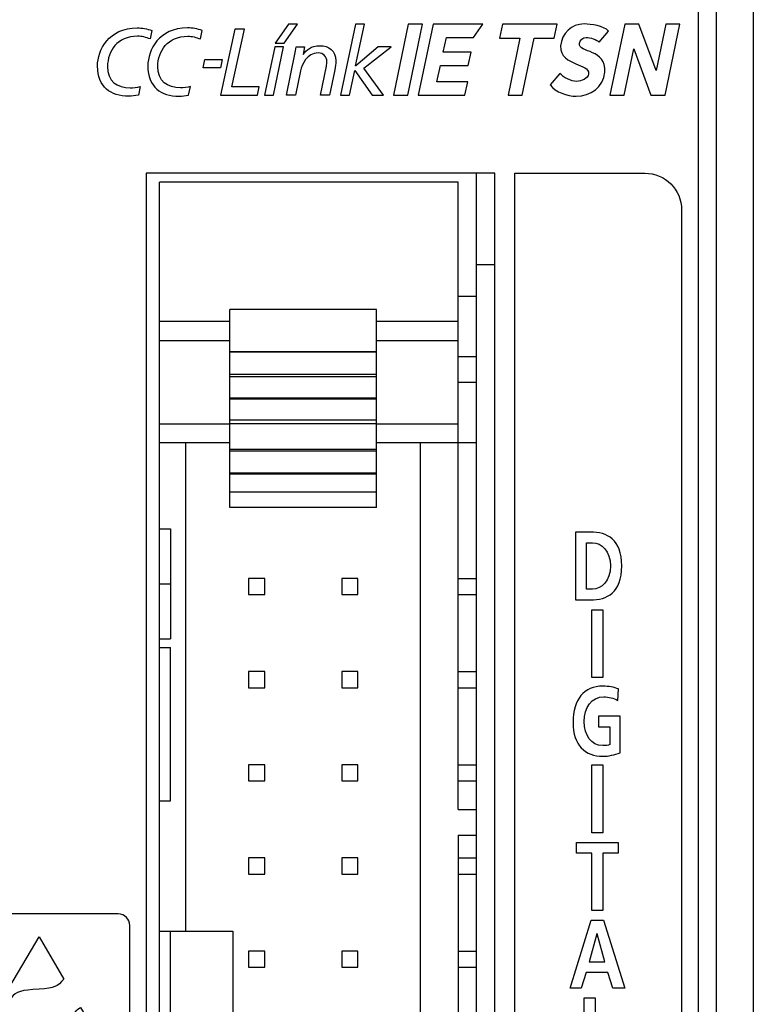
# Model space of a CAD drawing. Extents: x 266 to 464, y -384 to -56.
# Drawn here: x 300 to 320, y -241 to -214 of the extents above; entities that cross this region are included whole.
import ezdxf

# ---------------------------------------------------------------- set-up
doc = ezdxf.new("R2010")
doc.units = 0
doc.header["$MEASUREMENT"] = 0
doc.layers.add('00_COMPONENTS', color=7, linetype='CONTINUOUS')

# ---------------------------------------------------------------- blocks, each defined once
blk = doc.blocks.new('BLOCK_689')
at = {"layer": '00_COMPONENTS', "color": 7}
for points, knots in [([(303.05, -242.811), (303.05, -242.984), (302.909, -243.124), (302.737, -243.124), (302.737, -243.124), (298.362, -243.124), (298.362, -243.124), (298.191, -243.124), (298.05, -242.984), (298.05, -242.811), (298.05, -242.811), (298.05, -238.437), (298.05, -238.437), (298.05, -238.265), (298.191, -238.124), (298.362, -238.124), (298.362, -238.124), (302.737, -238.124), (302.737, -238.124), (302.909, -238.124), (303.05, -238.265), (303.05, -238.437), (303.05, -238.437), (303.05, -242.811), (303.05, -242.811)], [0, 0, 0, 0, 1, 1, 1, 2, 2, 2, 3, 3, 3, 4, 4, 4, 5, 5, 5, 6, 6, 6, 7, 7, 7, 8, 8, 8, 8]), ([(300.577, -240.177), (301.014, -240.145), (301.072, -240.11), (301.255, -239.898), (301.255, -239.898), (300.577, -238.749), (300.577, -238.749), (300.577, -238.749), (299.659, -240.303), (299.659, -240.303), (299.659, -240.303), (299.826, -240.406), (299.826, -240.406), (299.956, -240.231), (300.098, -240.204), (300.577, -240.177)], [0, 0, 0, 0, 1, 1, 1, 2, 2, 2, 3, 3, 3, 4, 4, 4, 5, 5, 5, 5]), ([(300.184, -242.338), (299.97, -242.338), (300.006, -241.642), (300.113, -241.571), (300.144, -241.476), (300.231, -241.451), (300.349, -241.312), (300.349, -241.312), (299.944, -241.066), (299.944, -241.066), (299.875, -241.17), (299.815, -241.24), (299.756, -241.285), (299.827, -241.32), (299.827, -241.571), (299.774, -241.66), (299.97, -241.892), (299.97, -242.303), (299.756, -242.338), (299.666, -242.338), (299.648, -242.32), (299.399, -241.606), (299.291, -241.464), (299.291, -241.285), (299.327, -241.177), (299.355, -241.095), (299.403, -240.992), (299.537, -240.819), (299.537, -240.819), (299.403, -240.737), (299.403, -240.737), (299.403, -240.737), (298.362, -242.499), (298.362, -242.499), (298.362, -242.499), (302.301, -242.499), (302.301, -242.499), (302.301, -242.499), (300.78, -241.574), (300.78, -241.574), (300.406, -241.791), (300.452, -242.338), (300.184, -242.338)], [0, 0, 0, 0, 1, 1, 1, 2, 2, 2, 3, 3, 3, 4, 4, 4, 5, 5, 5, 6, 6, 6, 7, 7, 7, 8, 8, 8, 9, 9, 9, 10, 10, 10, 11, 11, 11, 12, 12, 12, 13, 13, 13, 14, 14, 14, 14]), ([(301.505, -240.963), (301.45, -241.074), (301.347, -241.165), (301.227, -241.258), (301.227, -241.258), (302.523, -242.046), (302.523, -242.046), (302.523, -242.046), (301.711, -240.67), (301.711, -240.67), (301.574, -240.757), (301.554, -240.801), (301.505, -240.963)], [0, 0, 0, 0, 1, 1, 1, 2, 2, 2, 3, 3, 3, 4, 4, 4, 4])]:
    blk.add_open_spline(points, degree=3, knots=knots, dxfattribs=at)
blk = doc.blocks.new('BLOCK_704')
at = {"layer": '00_COMPONENTS', "color": 7}
for points in [[(307.378, -213.865), (307.017, -214.377), (307.26, -214.377), (307.62, -213.865), (307.378, -213.865)], [(308.797, -215.798), (309.041, -215.798), (309.183, -215.122), (309.661, -215.798), (309.97, -215.798), (309.433, -215.065), (310.18, -214.48), (309.824, -214.48), (309.211, -214.998), (309.206, -214.998), (309.451, -213.861), (309.209, -213.861), (308.797, -215.798)], [(310.645, -213.859), (310.242, -215.798), (310.628, -215.798), (311.031, -213.859), (310.645, -213.859)], [(311.325, -213.859), (310.909, -215.798), (312.19, -215.798), (312.266, -215.431), (311.425, -215.431), (311.52, -214.992), (312.28, -214.992), (312.36, -214.625), (311.597, -214.625), (311.686, -214.225), (312.421, -214.225), (312.68, -213.859), (311.325, -213.859)], [(313.212, -213.859), (313.128, -214.243), (313.687, -214.243), (313.363, -215.8), (313.749, -215.8), (314.073, -214.243), (314.621, -214.243), (314.704, -213.859), (313.212, -213.859)], [(318.047, -213.86), (317.661, -213.86), (317.398, -215.126), (316.932, -213.86), (316.932, -213.86), (316.546, -213.86), (316.546, -213.86), (316.143, -215.8), (316.53, -215.8), (316.793, -214.531), (317.258, -215.797), (317.258, -215.8), (317.26, -215.8), (317.644, -215.8), (317.646, -215.8), (317.645, -215.797), (318.047, -213.86)], [(305.837, -215.572), (306.178, -213.997), (305.916, -213.997), (305.527, -215.8), (306.536, -215.8), (306.582, -215.572), (305.837, -215.572)], [(306.723, -215.798), (306.966, -215.798), (307.245, -214.48), (307.002, -214.48), (306.723, -215.798)], [(305.568, -214.823), (305.521, -215.051), (305.051, -215.051), (305.101, -214.823), (305.568, -214.823)]]:
    blk.add_lwpolyline(points, dxfattribs=at)
for points, knots in [([(303.285, -215.798), (303.285, -215.798), (303.335, -215.558), (303.335, -215.558), (303.247, -215.587), (303.152, -215.602), (303.06, -215.602), (302.709, -215.602), (302.445, -215.413), (302.445, -215.018), (302.445, -214.595), (302.712, -214.192), (303.259, -214.192), (303.379, -214.192), (303.496, -214.221), (303.604, -214.267), (303.604, -214.267), (303.651, -214.035), (303.651, -214.035), (303.526, -213.989), (303.387, -213.964), (303.254, -213.964), (302.477, -213.964), (302.172, -214.564), (302.172, -215.006), (302.172, -215.576), (302.539, -215.829), (303.019, -215.829), (303.108, -215.829), (303.198, -215.819), (303.285, -215.798)], [0, 0, 0, 0, 1, 1, 1, 2, 2, 2, 3, 3, 3, 4, 4, 4, 5, 5, 5, 6, 6, 6, 7, 7, 7, 8, 8, 8, 9, 9, 9, 10, 10, 10, 10]), ([(304.391, -215.829), (303.91, -215.829), (303.543, -215.576), (303.543, -215.006), (303.543, -214.564), (303.848, -213.964), (304.626, -213.964), (304.759, -213.964), (304.896, -213.989), (305.023, -214.035), (305.023, -214.035), (304.975, -214.267), (304.975, -214.267), (304.867, -214.221), (304.75, -214.192), (304.631, -214.192), (304.083, -214.192), (303.817, -214.595), (303.817, -215.018), (303.817, -215.413), (304.081, -215.602), (304.432, -215.602), (304.523, -215.602), (304.618, -215.587), (304.706, -215.558), (304.706, -215.558), (304.656, -215.798), (304.656, -215.798), (304.57, -215.819), (304.479, -215.829), (304.391, -215.829)], [0, 0, 0, 0, 1, 1, 1, 2, 2, 2, 3, 3, 3, 4, 4, 4, 5, 5, 5, 6, 6, 6, 7, 7, 7, 8, 8, 8, 9, 9, 9, 10, 10, 10, 10]), ([(315.851, -214.355), (315.782, -214.283), (315.601, -214.227), (315.496, -214.227), (315.409, -214.227), (315.316, -214.295), (315.308, -214.385), (315.297, -214.521), (315.486, -214.558), (315.667, -214.642), (315.852, -214.724), (316.029, -214.852), (316.001, -215.173), (315.965, -215.584), (315.612, -215.829), (315.223, -215.829), (314.975, -215.829), (314.656, -215.716), (314.511, -215.52), (314.511, -215.52), (314.78, -215.207), (314.78, -215.207), (314.871, -215.32), (315.086, -215.422), (315.24, -215.422), (315.357, -215.422), (315.546, -215.343), (315.556, -215.222), (315.57, -215.06), (315.389, -215.023), (315.211, -214.943), (315.033, -214.864), (314.771, -214.755), (314.797, -214.457), (314.827, -214.11), (315.091, -213.857), (315.438, -213.857), (315.634, -213.857), (315.965, -213.917), (316.104, -214.05), (316.104, -214.05), (315.851, -214.355), (315.851, -214.355)], [0, 0, 0, 0, 1, 1, 1, 2, 2, 2, 3, 3, 3, 4, 4, 4, 5, 5, 5, 6, 6, 6, 7, 7, 7, 8, 8, 8, 9, 9, 9, 10, 10, 10, 11, 11, 11, 12, 12, 12, 13, 13, 13, 14, 14, 14, 14]), ([(307.323, -215.798), (307.323, -215.798), (307.565, -215.798), (307.565, -215.798), (307.565, -215.798), (307.705, -215.134), (307.705, -215.134), (307.738, -214.972), (307.885, -214.646), (308.186, -214.646), (308.335, -214.646), (308.426, -214.749), (308.426, -214.887), (308.426, -214.915), (308.421, -214.967), (308.413, -215.01), (308.413, -215.01), (308.25, -215.798), (308.25, -215.798), (308.25, -215.798), (308.493, -215.798), (308.493, -215.798), (308.493, -215.798), (308.637, -215.104), (308.637, -215.104), (308.653, -215.028), (308.669, -214.941), (308.669, -214.863), (308.669, -214.584), (308.485, -214.45), (308.229, -214.45), (308, -214.45), (307.857, -214.566), (307.78, -214.69), (307.78, -214.69), (307.774, -214.69), (307.774, -214.69), (307.774, -214.69), (307.816, -214.48), (307.816, -214.48), (307.816, -214.48), (307.588, -214.48), (307.588, -214.48), (307.579, -214.558), (307.563, -214.628), (307.553, -214.683), (307.553, -214.683), (307.323, -215.798), (307.323, -215.798)], [0, 0, 0, 0, 1, 1, 1, 2, 2, 2, 3, 3, 3, 4, 4, 4, 5, 5, 5, 6, 6, 6, 7, 7, 7, 8, 8, 8, 9, 9, 9, 10, 10, 10, 11, 11, 11, 12, 12, 12, 13, 13, 13, 14, 14, 14, 15, 15, 15, 16, 16, 16, 16])]:
    blk.add_open_spline(points, degree=3, knots=knots, dxfattribs=at)
blk = doc.blocks.new('BLOCK_830')
at = {"layer": '00_COMPONENTS', "color": 7}
blk.add_lwpolyline([(306.29, -239.575), (306.73, -239.575)], dxfattribs=at)
blk = doc.blocks.new('BLOCK_831')
at = {"layer": '00_COMPONENTS', "color": 7}
blk.add_lwpolyline([(308.83, -239.575), (309.27, -239.575)], dxfattribs=at)
blk = doc.blocks.new('BLOCK_832')
at = {"layer": '00_COMPONENTS', "color": 7}
blk.add_lwpolyline([(312, -239.575), (312.5, -239.575)], dxfattribs=at)
blk = doc.blocks.new('BLOCK_833')
at = {"layer": '00_COMPONENTS', "color": 7}
blk.add_lwpolyline([(309.27, -239.135), (308.83, -239.135)], dxfattribs=at)
blk = doc.blocks.new('BLOCK_834')
at = {"layer": '00_COMPONENTS', "color": 7}
blk.add_lwpolyline([(306.73, -239.135), (306.29, -239.135)], dxfattribs=at)
blk = doc.blocks.new('BLOCK_835')
at = {"layer": '00_COMPONENTS', "color": 7}
blk.add_lwpolyline([(312, -239.135), (312.5, -239.135)], dxfattribs=at)
blk = doc.blocks.new('BLOCK_836')
at = {"layer": '00_COMPONENTS', "color": 7}
blk.add_lwpolyline([(303.86, -238.595), (305.86, -238.595)], dxfattribs=at)
blk = doc.blocks.new('BLOCK_837')
at = {"layer": '00_COMPONENTS', "color": 7}
blk.add_lwpolyline([(306.29, -237.035), (306.73, -237.035)], dxfattribs=at)
blk = doc.blocks.new('BLOCK_838')
at = {"layer": '00_COMPONENTS', "color": 7}
blk.add_lwpolyline([(308.83, -237.035), (309.27, -237.035)], dxfattribs=at)
blk = doc.blocks.new('BLOCK_839')
at = {"layer": '00_COMPONENTS', "color": 7}
blk.add_lwpolyline([(312, -237.035), (312.5, -237.035)], dxfattribs=at)
blk = doc.blocks.new('BLOCK_840')
at = {"layer": '00_COMPONENTS', "color": 7}
blk.add_lwpolyline([(309.27, -236.595), (308.83, -236.595)], dxfattribs=at)
blk = doc.blocks.new('BLOCK_841')
at = {"layer": '00_COMPONENTS', "color": 7}
blk.add_lwpolyline([(306.73, -236.595), (306.29, -236.595)], dxfattribs=at)
blk = doc.blocks.new('BLOCK_842')
at = {"layer": '00_COMPONENTS', "color": 7}
blk.add_lwpolyline([(312, -236.595), (312.5, -236.595)], dxfattribs=at)
blk = doc.blocks.new('BLOCK_843')
at = {"layer": '00_COMPONENTS', "color": 7}
blk.add_lwpolyline([(312, -235.975), (312.5, -235.975)], dxfattribs=at)
blk = doc.blocks.new('BLOCK_844')
at = {"layer": '00_COMPONENTS', "color": 7}
blk.add_lwpolyline([(312, -235.275), (312.5, -235.275)], dxfattribs=at)
blk = doc.blocks.new('BLOCK_845')
at = {"layer": '00_COMPONENTS', "color": 7}
blk.add_lwpolyline([(303.86, -235.044), (304.16, -235.044)], dxfattribs=at)
blk = doc.blocks.new('BLOCK_846')
at = {"layer": '00_COMPONENTS', "color": 7}
blk.add_lwpolyline([(306.29, -234.495), (306.73, -234.495)], dxfattribs=at)
blk = doc.blocks.new('BLOCK_847')
at = {"layer": '00_COMPONENTS', "color": 7}
blk.add_lwpolyline([(308.83, -234.495), (309.27, -234.495)], dxfattribs=at)
blk = doc.blocks.new('BLOCK_848')
at = {"layer": '00_COMPONENTS', "color": 7}
blk.add_lwpolyline([(312, -234.495), (312.5, -234.495)], dxfattribs=at)
blk = doc.blocks.new('BLOCK_849')
at = {"layer": '00_COMPONENTS', "color": 7}
blk.add_lwpolyline([(309.27, -234.055), (308.83, -234.055)], dxfattribs=at)
blk = doc.blocks.new('BLOCK_850')
at = {"layer": '00_COMPONENTS', "color": 7}
blk.add_lwpolyline([(306.73, -234.055), (306.29, -234.055)], dxfattribs=at)
blk = doc.blocks.new('BLOCK_851')
at = {"layer": '00_COMPONENTS', "color": 7}
blk.add_lwpolyline([(312, -234.055), (312.5, -234.055)], dxfattribs=at)
blk = doc.blocks.new('BLOCK_852')
at = {"layer": '00_COMPONENTS', "color": 7}
blk.add_lwpolyline([(306.29, -231.955), (306.73, -231.955)], dxfattribs=at)
blk = doc.blocks.new('BLOCK_853')
at = {"layer": '00_COMPONENTS', "color": 7}
blk.add_lwpolyline([(308.83, -231.955), (309.27, -231.955)], dxfattribs=at)
blk = doc.blocks.new('BLOCK_854')
at = {"layer": '00_COMPONENTS', "color": 7}
blk.add_lwpolyline([(312, -231.955), (312.5, -231.955)], dxfattribs=at)
blk = doc.blocks.new('BLOCK_855')
at = {"layer": '00_COMPONENTS', "color": 7}
blk.add_lwpolyline([(309.27, -231.515), (308.83, -231.515)], dxfattribs=at)
blk = doc.blocks.new('BLOCK_856')
at = {"layer": '00_COMPONENTS', "color": 7}
blk.add_lwpolyline([(306.73, -231.515), (306.29, -231.515)], dxfattribs=at)
blk = doc.blocks.new('BLOCK_857')
at = {"layer": '00_COMPONENTS', "color": 7}
blk.add_lwpolyline([(312, -231.515), (312.5, -231.515)], dxfattribs=at)
blk = doc.blocks.new('BLOCK_858')
at = {"layer": '00_COMPONENTS', "color": 7}
blk.add_lwpolyline([(303.86, -230.857), (304.16, -230.857)], dxfattribs=at)
blk = doc.blocks.new('BLOCK_859')
at = {"layer": '00_COMPONENTS', "color": 7}
blk.add_lwpolyline([(303.86, -230.625), (304.16, -230.625)], dxfattribs=at)
blk = doc.blocks.new('BLOCK_860')
at = {"layer": '00_COMPONENTS', "color": 7}
blk.add_lwpolyline([(306.29, -229.415), (306.73, -229.415)], dxfattribs=at)
blk = doc.blocks.new('BLOCK_861')
at = {"layer": '00_COMPONENTS', "color": 7}
blk.add_lwpolyline([(308.83, -229.415), (309.27, -229.415)], dxfattribs=at)
blk = doc.blocks.new('BLOCK_862')
at = {"layer": '00_COMPONENTS', "color": 7}
blk.add_lwpolyline([(312, -229.415), (312.5, -229.415)], dxfattribs=at)
blk = doc.blocks.new('BLOCK_863')
at = {"layer": '00_COMPONENTS', "color": 7}
blk.add_lwpolyline([(303.86, -229.125), (304.16, -229.125)], dxfattribs=at)
blk = doc.blocks.new('BLOCK_864')
at = {"layer": '00_COMPONENTS', "color": 7}
blk.add_lwpolyline([(309.27, -228.975), (308.83, -228.975)], dxfattribs=at)
blk = doc.blocks.new('BLOCK_865')
at = {"layer": '00_COMPONENTS', "color": 7}
blk.add_lwpolyline([(306.73, -228.975), (306.29, -228.975)], dxfattribs=at)
blk = doc.blocks.new('BLOCK_866')
at = {"layer": '00_COMPONENTS', "color": 7}
blk.add_lwpolyline([(312, -228.975), (312.5, -228.975)], dxfattribs=at)
blk = doc.blocks.new('BLOCK_867')
at = {"layer": '00_COMPONENTS', "color": 7}
blk.add_lwpolyline([(303.86, -227.625), (304.16, -227.625)], dxfattribs=at)
blk = doc.blocks.new('BLOCK_868')
at = {"layer": '00_COMPONENTS', "color": 7}
blk.add_lwpolyline([(309.78, -227.038), (305.78, -227.038)], dxfattribs=at)
blk = doc.blocks.new('BLOCK_869')
at = {"layer": '00_COMPONENTS', "color": 7}
blk.add_lwpolyline([(309.78, -226.627), (305.78, -226.627)], dxfattribs=at)
blk = doc.blocks.new('BLOCK_870')
at = {"layer": '00_COMPONENTS', "color": 7}
blk.add_lwpolyline([(309.78, -226.13), (305.78, -226.13)], dxfattribs=at)
blk = doc.blocks.new('BLOCK_871')
at = {"layer": '00_COMPONENTS', "color": 7}
blk.add_lwpolyline([(309.78, -226.108), (305.78, -226.108)], dxfattribs=at)
blk = doc.blocks.new('BLOCK_872')
at = {"layer": '00_COMPONENTS', "color": 7}
blk.add_lwpolyline([(309.78, -225.502), (305.78, -225.502)], dxfattribs=at)
blk = doc.blocks.new('BLOCK_873')
at = {"layer": '00_COMPONENTS', "color": 7}
blk.add_lwpolyline([(309.78, -225.459), (305.78, -225.459)], dxfattribs=at)
blk = doc.blocks.new('BLOCK_874')
at = {"layer": '00_COMPONENTS', "color": 7}
blk.add_lwpolyline([(312.5, -225.275), (309.78, -225.275)], dxfattribs=at)
blk = doc.blocks.new('BLOCK_875')
at = {"layer": '00_COMPONENTS', "color": 7}
blk.add_lwpolyline([(305.78, -225.275), (303.86, -225.275)], dxfattribs=at)
blk = doc.blocks.new('BLOCK_876')
at = {"layer": '00_COMPONENTS', "color": 7}
blk.add_lwpolyline([(312, -224.766), (309.78, -224.766)], dxfattribs=at)
blk = doc.blocks.new('BLOCK_877')
at = {"layer": '00_COMPONENTS', "color": 7}
blk.add_lwpolyline([(305.78, -224.766), (303.86, -224.766)], dxfattribs=at)
blk = doc.blocks.new('BLOCK_878')
at = {"layer": '00_COMPONENTS', "color": 7}
blk.add_lwpolyline([(309.78, -224.756), (305.78, -224.756)], dxfattribs=at)
blk = doc.blocks.new('BLOCK_879')
at = {"layer": '00_COMPONENTS', "color": 7}
blk.add_lwpolyline([(309.78, -224.658), (305.78, -224.658)], dxfattribs=at)
blk = doc.blocks.new('BLOCK_880')
at = {"layer": '00_COMPONENTS', "color": 7}
blk.add_lwpolyline([(309.78, -224.085), (305.78, -224.085)], dxfattribs=at)
blk = doc.blocks.new('BLOCK_881')
at = {"layer": '00_COMPONENTS', "color": 7}
blk.add_lwpolyline([(309.78, -224.063), (305.78, -224.063)], dxfattribs=at)
blk = doc.blocks.new('BLOCK_882')
at = {"layer": '00_COMPONENTS', "color": 7}
blk.add_lwpolyline([(312, -223.625), (312.5, -223.625)], dxfattribs=at)
blk = doc.blocks.new('BLOCK_883')
at = {"layer": '00_COMPONENTS', "color": 7}
blk.add_lwpolyline([(309.78, -223.48), (305.78, -223.48)], dxfattribs=at)
blk = doc.blocks.new('BLOCK_884')
at = {"layer": '00_COMPONENTS', "color": 7}
blk.add_lwpolyline([(309.78, -223.415), (305.78, -223.415)], dxfattribs=at)
blk = doc.blocks.new('BLOCK_885')
at = {"layer": '00_COMPONENTS', "color": 7}
blk.add_lwpolyline([(312, -222.925), (312.5, -222.925)], dxfattribs=at)
blk = doc.blocks.new('BLOCK_886')
at = {"layer": '00_COMPONENTS', "color": 7}
blk.add_lwpolyline([(309.78, -222.809), (305.78, -222.809)], dxfattribs=at)
blk = doc.blocks.new('BLOCK_887')
at = {"layer": '00_COMPONENTS', "color": 7}
blk.add_lwpolyline([(309.78, -222.798), (305.78, -222.798)], dxfattribs=at)
blk = doc.blocks.new('BLOCK_888')
at = {"layer": '00_COMPONENTS', "color": 7}
blk.add_lwpolyline([(312, -222.501), (309.78, -222.501)], dxfattribs=at)
blk = doc.blocks.new('BLOCK_889')
at = {"layer": '00_COMPONENTS', "color": 7}
blk.add_lwpolyline([(305.78, -222.501), (303.86, -222.501)], dxfattribs=at)
blk = doc.blocks.new('BLOCK_890')
at = {"layer": '00_COMPONENTS', "color": 7}
blk.add_lwpolyline([(312, -221.968), (309.78, -221.968)], dxfattribs=at)
blk = doc.blocks.new('BLOCK_891')
at = {"layer": '00_COMPONENTS', "color": 7}
blk.add_lwpolyline([(305.78, -221.968), (303.86, -221.968)], dxfattribs=at)
blk = doc.blocks.new('BLOCK_892')
at = {"layer": '00_COMPONENTS', "color": 7}
blk.add_lwpolyline([(309.78, -221.646), (305.78, -221.646)], dxfattribs=at)
blk = doc.blocks.new('BLOCK_893')
at = {"layer": '00_COMPONENTS', "color": 7}
blk.add_lwpolyline([(312, -221.275), (312.5, -221.275)], dxfattribs=at)
blk = doc.blocks.new('BLOCK_894')
at = {"layer": '00_COMPONENTS', "color": 7}
blk.add_lwpolyline([(313, -220.425), (312.5, -220.425)], dxfattribs=at)
blk = doc.blocks.new('BLOCK_895')
at = {"layer": '00_COMPONENTS', "color": 7}
blk.add_lwpolyline([(303.5, -217.925), (303.5, -263.325)], dxfattribs=at)
blk = doc.blocks.new('BLOCK_896')
at = {"layer": '00_COMPONENTS', "color": 7}
blk.add_lwpolyline([(303.86, -263.075), (303.86, -218.175)], dxfattribs=at)
blk = doc.blocks.new('BLOCK_897')
at = {"layer": '00_COMPONENTS', "color": 7}
blk.add_lwpolyline([(304.16, -227.625), (304.16, -230.625)], dxfattribs=at)
blk = doc.blocks.new('BLOCK_899')
at = {"layer": '00_COMPONENTS', "color": 7}
blk.add_lwpolyline([(304.16, -242.655), (304.16, -238.595)], dxfattribs=at)
blk = doc.blocks.new('BLOCK_900')
at = {"layer": '00_COMPONENTS', "color": 7}
blk.add_lwpolyline([(304.16, -235.044), (304.16, -230.857)], dxfattribs=at)
blk = doc.blocks.new('BLOCK_902')
at = {"layer": '00_COMPONENTS', "color": 7}
blk.add_lwpolyline([(304.58, -238.595), (304.58, -225.275)], dxfattribs=at)
blk = doc.blocks.new('BLOCK_903')
at = {"layer": '00_COMPONENTS', "color": 7}
blk.add_lwpolyline([(312, -218.175), (303.86, -218.175)], dxfattribs=at)
blk = doc.blocks.new('BLOCK_904')
at = {"layer": '00_COMPONENTS', "color": 7}
blk.add_lwpolyline([(313, -217.925), (303.5, -217.925)], dxfattribs=at)
blk = doc.blocks.new('BLOCK_906')
at = {"layer": '00_COMPONENTS', "color": 7}
blk.add_lwpolyline([(305.78, -227.038), (305.78, -221.646)], dxfattribs=at)
blk = doc.blocks.new('BLOCK_907')
at = {"layer": '00_COMPONENTS', "color": 7}
blk.add_lwpolyline([(305.86, -238.595), (305.86, -242.655)], dxfattribs=at)
blk = doc.blocks.new('BLOCK_908')
at = {"layer": '00_COMPONENTS', "color": 7}
blk.add_lwpolyline([(306.29, -228.975), (306.29, -229.415)], dxfattribs=at)
blk = doc.blocks.new('BLOCK_909')
at = {"layer": '00_COMPONENTS', "color": 7}
blk.add_lwpolyline([(306.29, -231.515), (306.29, -231.955)], dxfattribs=at)
blk = doc.blocks.new('BLOCK_910')
at = {"layer": '00_COMPONENTS', "color": 7}
blk.add_lwpolyline([(306.29, -234.055), (306.29, -234.495)], dxfattribs=at)
blk = doc.blocks.new('BLOCK_911')
at = {"layer": '00_COMPONENTS', "color": 7}
blk.add_lwpolyline([(306.29, -236.595), (306.29, -237.035)], dxfattribs=at)
blk = doc.blocks.new('BLOCK_912')
at = {"layer": '00_COMPONENTS', "color": 7}
blk.add_lwpolyline([(306.29, -239.135), (306.29, -239.575)], dxfattribs=at)
blk = doc.blocks.new('BLOCK_923')
at = {"layer": '00_COMPONENTS', "color": 7}
blk.add_lwpolyline([(306.73, -239.575), (306.73, -239.135)], dxfattribs=at)
blk = doc.blocks.new('BLOCK_924')
at = {"layer": '00_COMPONENTS', "color": 7}
blk.add_lwpolyline([(306.73, -237.035), (306.73, -236.595)], dxfattribs=at)
blk = doc.blocks.new('BLOCK_925')
at = {"layer": '00_COMPONENTS', "color": 7}
blk.add_lwpolyline([(306.73, -234.495), (306.73, -234.055)], dxfattribs=at)
blk = doc.blocks.new('BLOCK_926')
at = {"layer": '00_COMPONENTS', "color": 7}
blk.add_lwpolyline([(306.73, -231.955), (306.73, -231.515)], dxfattribs=at)
blk = doc.blocks.new('BLOCK_927')
at = {"layer": '00_COMPONENTS', "color": 7}
blk.add_lwpolyline([(306.73, -229.415), (306.73, -228.975)], dxfattribs=at)
blk = doc.blocks.new('BLOCK_929')
at = {"layer": '00_COMPONENTS', "color": 7}
blk.add_lwpolyline([(308.83, -228.975), (308.83, -229.415)], dxfattribs=at)
blk = doc.blocks.new('BLOCK_930')
at = {"layer": '00_COMPONENTS', "color": 7}
blk.add_lwpolyline([(308.83, -231.515), (308.83, -231.955)], dxfattribs=at)
blk = doc.blocks.new('BLOCK_931')
at = {"layer": '00_COMPONENTS', "color": 7}
blk.add_lwpolyline([(308.83, -234.055), (308.83, -234.495)], dxfattribs=at)
blk = doc.blocks.new('BLOCK_932')
at = {"layer": '00_COMPONENTS', "color": 7}
blk.add_lwpolyline([(308.83, -236.595), (308.83, -237.035)], dxfattribs=at)
blk = doc.blocks.new('BLOCK_933')
at = {"layer": '00_COMPONENTS', "color": 7}
blk.add_lwpolyline([(308.83, -239.135), (308.83, -239.575)], dxfattribs=at)
blk = doc.blocks.new('BLOCK_945')
at = {"layer": '00_COMPONENTS', "color": 7}
blk.add_lwpolyline([(309.27, -239.575), (309.27, -239.135)], dxfattribs=at)
blk = doc.blocks.new('BLOCK_946')
at = {"layer": '00_COMPONENTS', "color": 7}
blk.add_lwpolyline([(309.27, -237.035), (309.27, -236.595)], dxfattribs=at)
blk = doc.blocks.new('BLOCK_947')
at = {"layer": '00_COMPONENTS', "color": 7}
blk.add_lwpolyline([(309.27, -234.495), (309.27, -234.055)], dxfattribs=at)
blk = doc.blocks.new('BLOCK_948')
at = {"layer": '00_COMPONENTS', "color": 7}
blk.add_lwpolyline([(309.27, -231.955), (309.27, -231.515)], dxfattribs=at)
blk = doc.blocks.new('BLOCK_949')
at = {"layer": '00_COMPONENTS', "color": 7}
blk.add_lwpolyline([(309.27, -229.415), (309.27, -228.975)], dxfattribs=at)
blk = doc.blocks.new('BLOCK_952')
at = {"layer": '00_COMPONENTS', "color": 7}
blk.add_lwpolyline([(309.78, -227.038), (309.78, -221.646)], dxfattribs=at)
blk = doc.blocks.new('BLOCK_954')
at = {"layer": '00_COMPONENTS', "color": 7}
blk.add_lwpolyline([(310.98, -255.975), (310.98, -225.275)], dxfattribs=at)
blk = doc.blocks.new('BLOCK_955')
at = {"layer": '00_COMPONENTS', "color": 7}
blk.add_lwpolyline([(312, -235.975), (312, -245.275)], dxfattribs=at)
blk = doc.blocks.new('BLOCK_957')
at = {"layer": '00_COMPONENTS', "color": 7}
blk.add_lwpolyline([(312, -235.275), (312, -218.175)], dxfattribs=at)
blk = doc.blocks.new('BLOCK_958')
at = {"layer": '00_COMPONENTS', "color": 7}
blk.add_lwpolyline([(312.5, -263.325), (312.5, -217.925)], dxfattribs=at)
blk = doc.blocks.new('BLOCK_959')
at = {"layer": '00_COMPONENTS', "color": 7}
blk.add_lwpolyline([(313, -263.325), (313, -217.925)], dxfattribs=at)
blk = doc.blocks.new('BLOCK_961')
at = {"layer": '00_COMPONENTS', "color": 7}
for points in [[(315.651, -229.828), (315.947, -229.828), (315.947, -231.677), (315.651, -231.677), (315.651, -229.828)], [(315.651, -234.062), (315.947, -234.062), (315.947, -235.91), (315.651, -235.91), (315.651, -234.062)], [(315.651, -236.47), (315.228, -236.47), (315.228, -236.178), (316.37, -236.178), (316.37, -236.47), (315.947, -236.47), (315.947, -238.027), (315.651, -238.027), (315.651, -236.47)], [(315.629, -238.295), (315.963, -238.295), (316.544, -240.143), (316.216, -240.143), (316.088, -239.72), (315.489, -239.72), (315.361, -240.143), (315.054, -240.143), (315.629, -238.295)], [(315.793, -238.666), (315.788, -238.666), (315.574, -239.428), (316.006, -239.428), (315.793, -238.666)], [(315.441, -240.412), (315.737, -240.412), (315.737, -241.969), (316.311, -241.969), (316.311, -242.26), (315.441, -242.26), (315.441, -240.412)], [(315.651, -243.939), (315.947, -243.939), (315.947, -245.788), (315.651, -245.788), (315.651, -243.939)], [(315.192, -246.056), (315.556, -246.056), (316.118, -247.438), (316.123, -247.438), (316.123, -246.056), (316.406, -246.056), (316.406, -247.905), (316.044, -247.905), (315.479, -246.522), (315.475, -246.522), (315.475, -247.905), (315.192, -247.905), (315.192, -246.056)], [(315.651, -252.697), (315.228, -252.697), (315.228, -252.406), (316.37, -252.406), (316.37, -252.697), (315.947, -252.697), (315.947, -254.255), (315.651, -254.255), (315.651, -252.697)]]:
    blk.add_lwpolyline(points, dxfattribs=at)
for points, knots in [([(315.206, -227.712), (315.206, -227.712), (315.61, -227.712), (315.61, -227.712), (316.063, -227.712), (316.463, -227.902), (316.463, -228.635), (316.463, -229.369), (316.063, -229.56), (315.61, -229.56), (315.61, -229.56), (315.206, -229.56), (315.206, -229.56), (315.206, -229.56), (315.206, -227.712), (315.206, -227.712)], [0, 0, 0, 0, 1, 1, 1, 2, 2, 2, 3, 3, 3, 4, 4, 4, 5, 5, 5, 5]), ([(315.503, -229.269), (315.503, -229.269), (315.667, -229.269), (315.667, -229.269), (315.915, -229.269), (316.154, -229.039), (316.154, -228.635), (316.154, -228.233), (315.915, -228.003), (315.667, -228.003), (315.667, -228.003), (315.503, -228.003), (315.503, -228.003), (315.503, -228.003), (315.503, -229.269), (315.503, -229.269)], [0, 0, 0, 0, 1, 1, 1, 2, 2, 2, 3, 3, 3, 4, 4, 4, 5, 5, 5, 5]), ([(316.359, -232.302), (316.245, -232.236), (316.097, -232.204), (315.979, -232.204), (315.633, -232.204), (315.443, -232.495), (315.443, -232.874), (315.443, -233.251), (315.629, -233.534), (315.945, -233.534), (316.025, -233.534), (316.088, -233.523), (316.139, -233.508), (316.139, -233.508), (316.139, -233.025), (316.139, -233.025), (316.139, -233.025), (315.826, -233.025), (315.826, -233.025), (315.826, -233.025), (315.826, -232.734), (315.826, -232.734), (315.826, -232.734), (316.422, -232.734), (316.422, -232.734), (316.422, -232.734), (316.422, -233.729), (316.422, -233.729), (316.266, -233.782), (316.103, -233.825), (315.945, -233.825), (315.467, -233.825), (315.135, -233.526), (315.135, -232.901), (315.135, -232.268), (315.443, -231.913), (315.945, -231.913), (316.116, -231.913), (316.251, -231.942), (316.378, -231.99), (316.378, -231.99), (316.359, -232.302), (316.359, -232.302)], [0, 0, 0, 0, 1, 1, 1, 2, 2, 2, 3, 3, 3, 4, 4, 4, 5, 5, 5, 6, 6, 6, 7, 7, 7, 8, 8, 8, 9, 9, 9, 10, 10, 10, 11, 11, 11, 12, 12, 12, 13, 13, 13, 14, 14, 14, 14]), ([(315.356, -248.173), (315.356, -248.173), (315.731, -248.173), (315.731, -248.173), (316.052, -248.173), (316.347, -248.289), (316.347, -248.731), (316.347, -249.163), (316.095, -249.319), (315.777, -249.319), (315.777, -249.319), (315.653, -249.319), (315.653, -249.319), (315.653, -249.319), (315.653, -250.021), (315.653, -250.021), (315.653, -250.021), (315.356, -250.021), (315.356, -250.021), (315.356, -250.021), (315.356, -248.173), (315.356, -248.173)], [0, 0, 0, 0, 1, 1, 1, 2, 2, 2, 3, 3, 3, 4, 4, 4, 5, 5, 5, 6, 6, 6, 7, 7, 7, 7]), ([(315.653, -249.028), (315.653, -249.028), (315.757, -249.028), (315.757, -249.028), (315.904, -249.028), (316.038, -248.967), (316.038, -248.753), (316.038, -248.538), (315.909, -248.464), (315.757, -248.464), (315.757, -248.464), (315.653, -248.464), (315.653, -248.464), (315.653, -248.464), (315.653, -249.028), (315.653, -249.028)], [0, 0, 0, 0, 1, 1, 1, 2, 2, 2, 3, 3, 3, 4, 4, 4, 5, 5, 5, 5]), ([(315.196, -250.289), (315.196, -250.289), (315.492, -250.289), (315.492, -250.289), (315.492, -250.289), (315.492, -251.357), (315.492, -251.357), (315.492, -251.671), (315.572, -251.878), (315.799, -251.878), (316.025, -251.878), (316.105, -251.671), (316.105, -251.357), (316.105, -251.357), (316.105, -250.289), (316.105, -250.289), (316.105, -250.289), (316.402, -250.289), (316.402, -250.289), (316.402, -250.289), (316.402, -251.47), (316.402, -251.47), (316.402, -251.966), (316.177, -252.17), (315.799, -252.17), (315.42, -252.17), (315.196, -251.966), (315.196, -251.47), (315.196, -251.47), (315.196, -250.289), (315.196, -250.289)], [0, 0, 0, 0, 1, 1, 1, 2, 2, 2, 3, 3, 3, 4, 4, 4, 5, 5, 5, 6, 6, 6, 7, 7, 7, 8, 8, 8, 9, 9, 9, 10, 10, 10, 10])]:
    blk.add_open_spline(points, degree=3, knots=knots, dxfattribs=at)

msp = doc.modelspace()

# ---------------------------------------------------------------- linework, layer by layer
at = {"layer": '00_COMPONENTS', "color": 7}
for points in [[(320.05, -163.624), (320.05, -267.624)], [(319.05, -266.625), (319.05, -164.625)]]:
    msp.add_lwpolyline(points, dxfattribs=at)
for points, knots in [([(281.05, -165.124), (281.05, -165.124), (281.05, -265.625), (281.05, -265.625), (281.05, -265.9), (281.274, -266.124), (281.55, -266.124), (281.55, -266.124), (318.05, -266.124), (318.05, -266.124), (318.326, -266.124), (318.55, -265.9), (318.55, -265.625), (318.55, -265.625), (318.55, -165.124), (318.55, -165.124), (318.55, -164.848), (318.326, -164.625), (318.05, -164.625), (318.05, -164.625), (281.55, -164.625), (281.55, -164.625), (281.274, -164.625), (281.05, -164.848), (281.05, -165.124)], [0, 0, 0, 0, 1, 1, 1, 2, 2, 2, 3, 3, 3, 4, 4, 4, 5, 5, 5, 6, 6, 6, 7, 7, 7, 8, 8, 8, 8]), ([(281.05, -165.124), (281.05, -165.124), (281.05, -265.625), (281.05, -265.625), (281.05, -265.9), (281.274, -266.124), (281.55, -266.124), (281.55, -266.124), (318.05, -266.124), (318.05, -266.124), (318.326, -266.124), (318.55, -265.9), (318.55, -265.625), (318.55, -265.625), (318.55, -165.124), (318.55, -165.124), (318.55, -164.848), (318.326, -164.625), (318.05, -164.625), (318.05, -164.625), (281.55, -164.625), (281.55, -164.625), (281.274, -164.625), (281.05, -164.848), (281.05, -165.124)], [0, 0, 0, 0, 1, 1, 1, 2, 2, 2, 3, 3, 3, 4, 4, 4, 5, 5, 5, 6, 6, 6, 7, 7, 7, 8, 8, 8, 8]), ([(317.094, -217.925), (317.094, -217.925), (313.55, -217.925), (313.55, -217.925), (313.55, -217.925), (313.55, -263.325), (313.55, -263.325), (313.55, -263.325), (317.094, -263.325), (317.094, -263.325), (317.647, -263.325), (318.095, -262.878), (318.095, -262.325), (318.095, -262.325), (318.095, -218.925), (318.095, -218.925), (318.095, -218.373), (317.647, -217.925), (317.094, -217.925)], [0, 0, 0, 0, 1, 1, 1, 2, 2, 2, 3, 3, 3, 4, 4, 4, 5, 5, 5, 6, 6, 6, 6])]:
    msp.add_open_spline(points, degree=3, knots=knots, dxfattribs=at)

# ---------------------------------------------------------------- block references
at = {"layer": '00_COMPONENTS'}
for name in ['BLOCK_704', 'BLOCK_895', 'BLOCK_904', 'BLOCK_958', 'BLOCK_959', 'BLOCK_896', 'BLOCK_903', 'BLOCK_957', 'BLOCK_894', 'BLOCK_893', 'BLOCK_892', 'BLOCK_906', 'BLOCK_952', 'BLOCK_891', 'BLOCK_890', 'BLOCK_889', 'BLOCK_888', 'BLOCK_887', 'BLOCK_886', 'BLOCK_885', 'BLOCK_884', 'BLOCK_883', 'BLOCK_882', 'BLOCK_881', 'BLOCK_880', 'BLOCK_879', 'BLOCK_877', 'BLOCK_878', 'BLOCK_876', 'BLOCK_875', 'BLOCK_902', 'BLOCK_873', 'BLOCK_872', 'BLOCK_874', 'BLOCK_954', 'BLOCK_871', 'BLOCK_870', 'BLOCK_869', 'BLOCK_868', 'BLOCK_867', 'BLOCK_897', 'BLOCK_961', 'BLOCK_865', 'BLOCK_908', 'BLOCK_927', 'BLOCK_864', 'BLOCK_929', 'BLOCK_949', 'BLOCK_866', 'BLOCK_863', 'BLOCK_860', 'BLOCK_861', 'BLOCK_862', 'BLOCK_859', 'BLOCK_858', 'BLOCK_900', 'BLOCK_856', 'BLOCK_909', 'BLOCK_926', 'BLOCK_855', 'BLOCK_930', 'BLOCK_948', 'BLOCK_857', 'BLOCK_852', 'BLOCK_853', 'BLOCK_854', 'BLOCK_850', 'BLOCK_910', 'BLOCK_925', 'BLOCK_849', 'BLOCK_931', 'BLOCK_947', 'BLOCK_851', 'BLOCK_846', 'BLOCK_847', 'BLOCK_848', 'BLOCK_845', 'BLOCK_844', 'BLOCK_843', 'BLOCK_955', 'BLOCK_841', 'BLOCK_911', 'BLOCK_924', 'BLOCK_840', 'BLOCK_932', 'BLOCK_946', 'BLOCK_842', 'BLOCK_837', 'BLOCK_838', 'BLOCK_839', 'BLOCK_689', 'BLOCK_836', 'BLOCK_899', 'BLOCK_907', 'BLOCK_834', 'BLOCK_912', 'BLOCK_923', 'BLOCK_833', 'BLOCK_933', 'BLOCK_945', 'BLOCK_835', 'BLOCK_830', 'BLOCK_831', 'BLOCK_832']:
    msp.add_blockref(name, (0, 0), dxfattribs=at)

doc.saveas('drawing.dxf')
